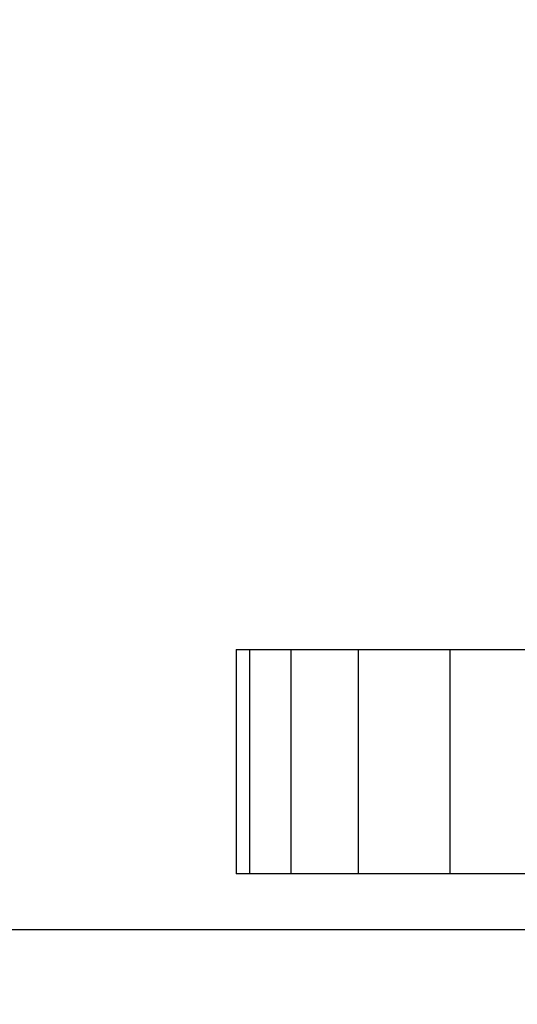
# Model space of a CAD drawing. Units: millimetres. Extents: x -9091 to 4272, y -6100 to 8296.
# Drawn here: x -1881 to -1854, y -1439 to -1386 of the extents above; entities that cross this region are included whole.
import ezdxf

# ---------------------------------------------------------------- set-up
doc = ezdxf.new("R2010")
doc.units = ezdxf.units.MM
doc.layers.add('Strefa bezpieczna', color=8, linetype='Continuous')
doc.dimstyles.get("Standard").update_dxf_attribs({"dimtxt": 180, "dimasz": 180, "dimexe": 0.18, "dimexo": 0.0625, "dimgap": 180, "dimtad": 0, "dimtih": 1, "dimtoh": 1, "dimdec": 0, "dimlfac": 0.1, "dimzin": 0, "dimdsep": 46, "dimtxsty": 'Standard', "dimcen": 0.09, "dimse1": 1, "dimse2": 1, "dimadec": 0, "dimazin": 0, "dimtfac": 1, "dimtdec": 4, "dimtofl": 0, "dimtmove": 0, "dimatfit": 3, "dimfxl": 1, "dimtolj": 1, "dimtzin": 0, "dimarcsym": 0})

# ---------------------------------------------------------------- blocks, each defined once
blk = doc.blocks.new('*D8')
at = {"layer": 'Defpoints', "color": 0}
for p in [(-1193.069, 7085.287), (-8818.532, -6099.795), (-1320.247, -6099.795)]:
    blk.add_point(p, dxfattribs=at)
at = {"layer": 'Strefa bezpieczna', "color": 0, "lineweight": -2}
for p, q in [((-8818.532, 6905.287), (-8818.532, 739.931)), ((-8818.532, -5919.795), (-8818.532, 199.931))]:
    blk.add_line(p, q, dxfattribs=at)
at = {"layer": 'Strefa bezpieczna', "color": 0}
for points in [[(-8788.532, 6905.287), (-8848.532, 6905.287), (-8818.532, 7085.287)], [(-8848.532, -5919.795), (-8788.532, -5919.795), (-8818.532, -6099.795)]]:
    blk.add_solid(points, dxfattribs=at)
at = {"layer": 'Strefa bezpieczna', "color": 0, "insert": (-8818.532, 469.931), "char_height": 180, "attachment_point": 5}
blk.add_mtext('\\A1;1319', dxfattribs=at)
blk = doc.blocks.new('*D9')
at = {"layer": 'Defpoints', "color": 0}
for p in [(-743.247, 5076.06), (-7623.333, -4600.084), (-1707.247, -4600.084)]:
    blk.add_point(p, dxfattribs=at)
at = {"layer": 'Strefa bezpieczna', "color": 0, "lineweight": -2}
for p, q in [((-7623.333, 4896.06), (-7623.333, 507.494)), ((-7623.333, -4420.084), (-7623.333, -32.506))]:
    blk.add_line(p, q, dxfattribs=at)
at = {"layer": 'Strefa bezpieczna', "color": 0}
for points in [[(-7593.333, 4896.06), (-7653.333, 4896.06), (-7623.333, 5076.06)], [(-7653.333, -4420.084), (-7593.333, -4420.084), (-7623.333, -4600.084)]]:
    blk.add_solid(points, dxfattribs=at)
at = {"layer": 'Strefa bezpieczna', "color": 0, "insert": (-7623.333, 237.494), "char_height": 180, "attachment_point": 5}
blk.add_mtext('\\A1;968', dxfattribs=at)

msp = doc.modelspace()

# ---------------------------------------------------------------- linework, layer by layer
for p, q in [((-1869.247, -1419.694), (-1868.508, -1419.694)), ((-1869.247, -1419.694), (-1869.247, -1431.694)), ((-1868.508, -1419.694), (-1866.31, -1419.694)), ((-1868.508, -1431.694), (-1868.508, -1419.694)), ((-1866.31, -1419.694), (-1862.707, -1419.694)), ((-1866.31, -1419.694), (-1866.31, -1431.694)), ((-1862.707, -1419.694), (-1857.788, -1419.694)), ((-1862.707, -1419.694), (-1862.707, -1431.694)), ((-1857.788, -1419.694), (-1851.673, -1419.694)), ((-1857.788, -1431.694), (-1857.788, -1419.694)), ((-1868.508, -1431.694), (-1869.247, -1431.694)), ((-1866.31, -1431.694), (-1868.508, -1431.694)), ((-1862.707, -1431.694), (-1866.31, -1431.694)), ((-1857.788, -1431.694), (-1862.707, -1431.694)), ((-1851.673, -1431.694), (-1857.788, -1431.694)), ((-1835.211, -1434.694), (-2383.283, -1434.694))]:
    msp.add_line(p, q)

# ---------------------------------------------------------------- dimensions: what is measured, and where the dimension line sits
at = {"layer": 'Strefa bezpieczna'}
for base, p1, p2, picture, middle in [((-8818.532, -6099.795), (-1193.069, 7085.287), (-1320.247, -6099.795), '*D8', (-8818.532, 469.931)), ((-7623.333, -4600.084), (-743.247, 5076.06), (-1707.247, -4600.084), '*D9', (-7623.333, 237.494))]:
    dim = msp.add_linear_dim(base=base, p1=p1, p2=p2, angle=90, dimstyle='Standard', dxfattribs=at)
    dim.commit()
    dim.dimension.update_dxf_attribs({"geometry": picture, "text_midpoint": middle, "dimtype": 160})

doc.saveas('drawing.dxf')
